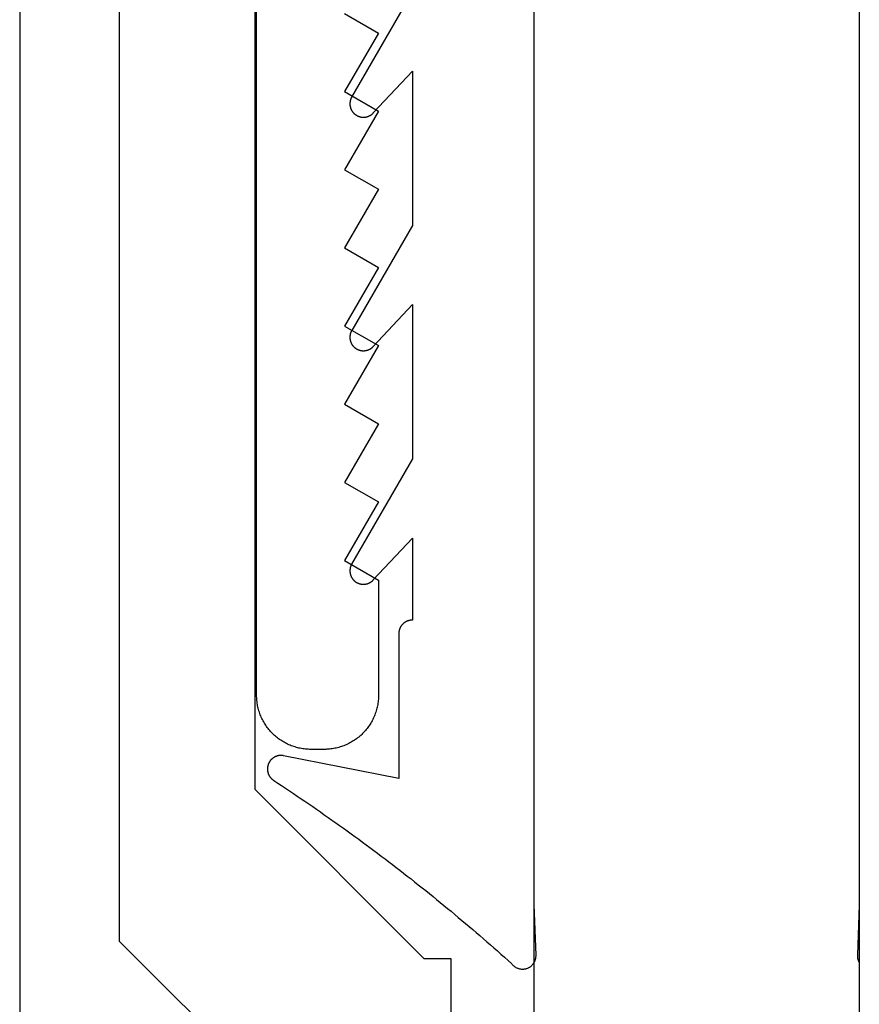
# Model space of a CAD drawing. Extents: x -42 to 476, y -923 to -4.
# Drawn here: x 323 to 335, y -591 to -577 of the extents above; entities that cross this region are included whole.
import ezdxf

# ---------------------------------------------------------------- set-up
doc = ezdxf.new("R2010")
doc.units = 0
doc.header["$MEASUREMENT"] = 0
doc.layers.add('1', color=7, linetype='Continuous')
doc.layers.add('15', color=7, linetype='Continuous')

msp = doc.modelspace()

# ---------------------------------------------------------------- linework, layer by layer
at = {"layer": '1', "color": 134, "linetype": 'Continuous'}
msp.add_line((322.886, -398.915), (322.886, -849.415), dxfattribs=at)
at = {"layer": '1', "color": 7, "linetype": 'Continuous'}
for p, q in [((326.386, -586.896), (326.386, -569.925)), ((330.486, -589.992), (330.486, -572.447)), ((335.286, -572.447), (335.286, -589.992)), ((328.686, -576.505), (327.788, -578.06)), ((327.686, -576.824), (328.186, -577.113)), ((328.186, -577.113), (327.686, -577.979)), ((328.109, -578.294), (328.686, -577.675)), ((328.686, -577.675), (328.686, -579.955)), ((327.686, -577.979), (328.186, -578.268)), ((327.784, -578.068), (327.782, -578.072)), ((327.786, -578.064), (327.784, -578.068)), ((327.788, -578.06), (327.786, -578.064)), ((327.788, -578.06), (327.788, -578.06)), ((327.764, -578.142), (327.763, -578.146)), ((327.763, -578.146), (327.763, -578.151)), ((327.763, -578.151), (327.763, -578.155)), ((327.763, -578.155), (327.763, -578.16)), ((327.763, -578.16), (327.763, -578.164)), ((327.763, -578.164), (327.763, -578.169)), ((327.763, -578.169), (327.764, -578.173)), ((327.765, -578.133), (327.764, -578.137)), ((327.764, -578.137), (327.764, -578.142)), ((327.764, -578.173), (327.764, -578.178)), ((327.764, -578.178), (327.765, -578.182)), ((327.766, -578.124), (327.765, -578.128)), ((327.765, -578.128), (327.765, -578.133)), ((327.765, -578.182), (327.765, -578.187)), ((327.765, -578.187), (327.766, -578.191)), ((327.767, -578.119), (327.766, -578.124)), ((327.766, -578.191), (327.767, -578.196)), ((327.768, -578.115), (327.767, -578.119)), ((327.767, -578.196), (327.768, -578.2)), ((327.769, -578.11), (327.768, -578.115)), ((327.768, -578.2), (327.769, -578.205)), ((327.77, -578.106), (327.769, -578.11)), ((327.769, -578.205), (327.77, -578.209)), ((327.771, -578.102), (327.77, -578.106)), ((327.77, -578.209), (327.771, -578.213)), ((327.772, -578.097), (327.771, -578.102)), ((327.771, -578.213), (327.772, -578.218)), ((327.774, -578.093), (327.772, -578.097)), ((327.775, -578.089), (327.774, -578.093)), ((327.777, -578.085), (327.775, -578.089)), ((327.779, -578.08), (327.777, -578.085)), ((327.78, -578.076), (327.779, -578.08)), ((327.782, -578.072), (327.78, -578.076)), ((328.186, -578.268), (327.686, -579.134)), ((327.772, -578.218), (327.774, -578.222)), ((327.774, -578.222), (327.775, -578.226)), ((327.775, -578.226), (327.777, -578.231)), ((327.777, -578.231), (327.779, -578.235)), ((327.779, -578.235), (327.78, -578.239)), ((327.78, -578.239), (327.782, -578.243)), ((327.782, -578.243), (327.784, -578.247)), ((327.784, -578.247), (327.786, -578.251)), ((327.786, -578.251), (327.788, -578.255)), ((327.788, -578.255), (327.791, -578.259)), ((327.791, -578.259), (327.793, -578.263)), ((327.793, -578.263), (327.796, -578.267)), ((327.796, -578.267), (327.798, -578.271)), ((327.798, -578.271), (327.801, -578.274)), ((327.801, -578.274), (327.803, -578.278)), ((327.803, -578.278), (327.806, -578.282)), ((327.806, -578.282), (327.809, -578.285)), ((327.809, -578.285), (327.812, -578.289)), ((327.812, -578.289), (327.815, -578.292)), ((327.815, -578.292), (327.818, -578.295)), ((327.818, -578.295), (327.821, -578.299)), ((327.821, -578.299), (327.824, -578.302)), ((327.824, -578.302), (327.828, -578.305)), ((327.828, -578.305), (327.831, -578.308)), ((327.831, -578.308), (327.834, -578.311)), ((327.834, -578.311), (327.838, -578.314)), ((327.838, -578.314), (327.842, -578.316)), ((327.842, -578.316), (327.845, -578.319)), ((327.845, -578.319), (327.849, -578.322)), ((327.849, -578.322), (327.853, -578.324)), ((327.853, -578.324), (327.856, -578.327)), ((327.856, -578.327), (327.86, -578.329)), ((327.86, -578.329), (327.864, -578.331)), ((327.864, -578.331), (327.868, -578.334)), ((327.868, -578.334), (327.872, -578.336)), ((327.872, -578.336), (327.876, -578.338)), ((327.876, -578.338), (327.88, -578.34)), ((327.88, -578.34), (327.885, -578.341)), ((327.885, -578.341), (327.889, -578.343)), ((327.889, -578.343), (327.893, -578.345)), ((327.893, -578.345), (327.897, -578.346)), ((327.897, -578.346), (327.901, -578.348)), ((327.901, -578.348), (327.906, -578.349)), ((327.906, -578.349), (327.91, -578.35)), ((327.91, -578.35), (327.915, -578.352)), ((327.915, -578.352), (327.919, -578.353)), ((327.919, -578.353), (327.923, -578.354)), ((327.923, -578.354), (327.928, -578.354)), ((327.928, -578.354), (327.932, -578.355)), ((327.932, -578.355), (327.937, -578.356)), ((327.937, -578.356), (327.941, -578.356)), ((327.941, -578.356), (327.946, -578.357)), ((327.946, -578.357), (327.95, -578.357)), ((327.95, -578.357), (327.955, -578.357)), ((327.955, -578.357), (327.959, -578.358)), ((327.959, -578.358), (327.964, -578.358)), ((327.964, -578.358), (327.968, -578.357)), ((327.968, -578.357), (327.973, -578.357)), ((327.973, -578.357), (327.978, -578.357)), ((327.978, -578.357), (327.982, -578.357)), ((327.982, -578.357), (327.987, -578.356)), ((327.987, -578.356), (327.991, -578.356)), ((327.991, -578.356), (327.996, -578.355)), ((327.996, -578.355), (328, -578.354)), ((328, -578.354), (328.004, -578.353)), ((328.004, -578.353), (328.009, -578.352)), ((328.009, -578.352), (328.013, -578.351)), ((328.013, -578.351), (328.018, -578.35)), ((328.018, -578.35), (328.022, -578.349)), ((328.022, -578.349), (328.026, -578.347)), ((328.026, -578.347), (328.031, -578.346)), ((328.031, -578.346), (328.035, -578.344)), ((328.035, -578.344), (328.039, -578.343)), ((328.039, -578.343), (328.043, -578.341)), ((328.043, -578.341), (328.047, -578.339)), ((328.047, -578.339), (328.051, -578.337)), ((328.051, -578.337), (328.055, -578.335)), ((328.055, -578.335), (328.059, -578.333)), ((328.059, -578.333), (328.063, -578.331)), ((328.063, -578.331), (328.067, -578.328)), ((328.067, -578.328), (328.071, -578.326)), ((328.071, -578.326), (328.075, -578.323)), ((328.075, -578.323), (328.079, -578.321)), ((328.079, -578.321), (328.082, -578.318)), ((328.082, -578.318), (328.086, -578.315)), ((328.086, -578.315), (328.089, -578.313)), ((328.089, -578.313), (328.093, -578.31)), ((328.093, -578.31), (328.096, -578.307)), ((328.096, -578.307), (328.1, -578.304)), ((328.1, -578.304), (328.103, -578.3)), ((328.103, -578.3), (328.106, -578.297)), ((328.106, -578.297), (328.109, -578.294)), ((328.109, -578.294), (328.109, -578.294)), ((327.686, -579.134), (328.186, -579.422)), ((328.186, -579.422), (327.686, -580.288)), ((328.686, -579.955), (327.79, -581.507)), ((327.686, -580.288), (328.186, -580.577)), ((328.186, -580.577), (327.686, -581.443)), ((328.107, -581.746), (328.686, -581.125)), ((328.686, -581.125), (328.686, -583.405)), ((327.686, -581.443), (328.186, -581.732)), ((327.769, -581.558), (327.768, -581.562)), ((327.771, -581.553), (327.769, -581.558)), ((327.772, -581.549), (327.771, -581.553)), ((327.773, -581.545), (327.772, -581.549)), ((327.775, -581.54), (327.773, -581.545)), ((327.776, -581.536), (327.775, -581.54)), ((327.778, -581.532), (327.776, -581.536)), ((327.78, -581.528), (327.778, -581.532)), ((327.782, -581.524), (327.78, -581.528)), ((327.783, -581.52), (327.782, -581.524)), ((327.785, -581.515), (327.783, -581.52)), ((327.788, -581.511), (327.785, -581.515)), ((327.79, -581.508), (327.788, -581.511)), ((327.79, -581.507), (327.79, -581.508)), ((327.764, -581.593), (327.763, -581.598)), ((327.763, -581.598), (327.763, -581.602)), ((327.763, -581.602), (327.763, -581.607)), ((327.763, -581.607), (327.763, -581.612)), ((327.763, -581.612), (327.763, -581.616)), ((327.763, -581.616), (327.763, -581.621)), ((327.763, -581.621), (327.764, -581.625)), ((327.765, -581.58), (327.764, -581.584)), ((327.764, -581.584), (327.764, -581.589)), ((327.764, -581.589), (327.764, -581.593)), ((327.764, -581.625), (327.764, -581.63)), ((327.764, -581.63), (327.765, -581.634)), ((327.766, -581.575), (327.765, -581.58)), ((327.765, -581.634), (327.765, -581.639)), ((327.765, -581.639), (327.766, -581.643)), ((327.767, -581.567), (327.766, -581.571)), ((327.766, -581.571), (327.766, -581.575)), ((327.766, -581.643), (327.767, -581.648)), ((327.768, -581.562), (327.767, -581.567)), ((327.767, -581.648), (327.768, -581.652)), ((327.768, -581.652), (327.769, -581.656)), ((327.769, -581.656), (327.77, -581.661)), ((327.77, -581.661), (327.772, -581.665)), ((327.772, -581.665), (327.773, -581.669)), ((327.773, -581.669), (327.774, -581.674)), ((327.774, -581.674), (327.776, -581.678)), ((327.776, -581.678), (327.778, -581.682)), ((327.778, -581.682), (327.779, -581.686)), ((327.779, -581.686), (327.781, -581.691)), ((327.781, -581.691), (327.783, -581.695)), ((327.783, -581.695), (327.785, -581.699)), ((327.785, -581.699), (327.787, -581.703)), ((327.787, -581.703), (327.789, -581.707)), ((328.186, -581.732), (327.686, -582.598)), ((327.789, -581.707), (327.792, -581.711)), ((327.792, -581.711), (327.794, -581.714)), ((327.794, -581.714), (327.796, -581.718)), ((327.796, -581.718), (327.799, -581.722)), ((327.799, -581.722), (327.802, -581.726)), ((327.802, -581.726), (327.804, -581.729)), ((327.804, -581.729), (327.807, -581.733)), ((327.807, -581.733), (327.81, -581.736)), ((327.81, -581.736), (327.813, -581.74)), ((327.813, -581.74), (327.816, -581.743)), ((327.816, -581.743), (327.819, -581.746)), ((327.819, -581.746), (327.822, -581.75)), ((327.822, -581.75), (327.826, -581.753)), ((327.826, -581.753), (327.829, -581.756)), ((327.829, -581.756), (327.832, -581.759)), ((327.832, -581.759), (327.836, -581.762)), ((327.836, -581.762), (327.839, -581.765)), ((327.839, -581.765), (327.843, -581.767)), ((327.843, -581.767), (327.847, -581.77)), ((327.847, -581.77), (327.85, -581.773)), ((327.85, -581.773), (327.854, -581.775)), ((327.854, -581.775), (327.858, -581.778)), ((327.858, -581.778), (327.862, -581.78)), ((327.862, -581.78), (327.866, -581.782)), ((327.866, -581.782), (327.87, -581.784)), ((327.87, -581.784), (327.874, -581.786)), ((327.874, -581.786), (327.878, -581.788)), ((327.878, -581.788), (327.882, -581.79)), ((327.882, -581.79), (327.886, -581.792)), ((327.886, -581.792), (327.89, -581.794)), ((327.89, -581.794), (327.894, -581.795)), ((327.894, -581.795), (327.899, -581.797)), ((327.899, -581.797), (327.903, -581.798)), ((327.903, -581.798), (327.907, -581.8)), ((327.907, -581.8), (327.912, -581.801)), ((327.912, -581.801), (327.916, -581.802)), ((327.916, -581.802), (327.921, -581.803)), ((327.921, -581.803), (327.925, -581.804)), ((327.925, -581.804), (327.929, -581.805)), ((327.929, -581.805), (327.934, -581.805)), ((327.934, -581.805), (327.938, -581.806)), ((327.938, -581.806), (327.943, -581.807)), ((327.943, -581.807), (327.947, -581.807)), ((327.947, -581.807), (327.952, -581.807)), ((327.952, -581.807), (327.956, -581.807)), ((327.956, -581.807), (327.961, -581.808)), ((327.961, -581.808), (327.966, -581.808)), ((327.966, -581.808), (327.97, -581.807)), ((327.97, -581.807), (327.975, -581.807)), ((327.975, -581.807), (327.979, -581.807)), ((327.979, -581.807), (327.984, -581.806)), ((327.984, -581.806), (327.988, -581.806)), ((327.988, -581.806), (327.993, -581.805)), ((327.993, -581.805), (327.997, -581.805)), ((327.997, -581.805), (328.002, -581.804)), ((328.002, -581.804), (328.006, -581.803)), ((328.006, -581.803), (328.01, -581.802)), ((328.01, -581.802), (328.015, -581.801)), ((328.015, -581.801), (328.019, -581.8)), ((328.019, -581.8), (328.023, -581.798)), ((328.023, -581.798), (328.028, -581.797)), ((328.028, -581.797), (328.032, -581.795)), ((328.032, -581.795), (328.036, -581.794)), ((328.036, -581.794), (328.04, -581.792)), ((328.04, -581.792), (328.045, -581.79)), ((328.045, -581.79), (328.049, -581.788)), ((328.049, -581.788), (328.053, -581.786)), ((328.053, -581.786), (328.057, -581.784)), ((328.057, -581.784), (328.061, -581.782)), ((328.061, -581.782), (328.065, -581.78)), ((328.065, -581.78), (328.069, -581.777)), ((328.069, -581.777), (328.072, -581.775)), ((328.072, -581.775), (328.076, -581.772)), ((328.076, -581.772), (328.08, -581.77)), ((328.08, -581.77), (328.084, -581.767)), ((328.084, -581.767), (328.087, -581.764)), ((328.087, -581.764), (328.091, -581.762)), ((328.091, -581.762), (328.094, -581.759)), ((328.094, -581.759), (328.097, -581.756)), ((328.097, -581.756), (328.101, -581.753)), ((328.101, -581.753), (328.104, -581.749)), ((328.104, -581.749), (328.107, -581.746)), ((328.107, -581.746), (328.107, -581.746)), ((327.686, -582.598), (328.186, -582.887)), ((328.186, -582.887), (327.686, -583.753)), ((328.686, -583.405), (327.789, -584.96)), ((327.686, -583.753), (328.186, -584.041)), ((328.186, -584.041), (327.686, -584.907)), ((328.109, -585.194), (328.686, -584.575)), ((328.686, -584.575), (328.686, -585.786)), ((327.686, -584.907), (328.186, -585.196)), ((327.764, -585.042), (327.763, -585.046)), ((327.763, -585.046), (327.763, -585.051)), ((327.763, -585.051), (327.763, -585.055)), ((327.765, -585.033), (327.764, -585.037)), ((327.764, -585.037), (327.764, -585.042)), ((327.766, -585.024), (327.765, -585.028)), ((327.765, -585.028), (327.765, -585.033)), ((327.767, -585.019), (327.766, -585.024)), ((327.768, -585.015), (327.767, -585.019)), ((327.769, -585.01), (327.768, -585.015)), ((327.77, -585.006), (327.769, -585.01)), ((327.771, -585.002), (327.77, -585.006)), ((327.772, -584.997), (327.771, -585.002)), ((327.774, -584.993), (327.772, -584.997)), ((327.775, -584.989), (327.774, -584.993)), ((327.777, -584.984), (327.775, -584.989)), ((327.779, -584.98), (327.777, -584.984)), ((327.78, -584.976), (327.779, -584.98)), ((327.782, -584.972), (327.78, -584.976)), ((327.784, -584.968), (327.782, -584.972)), ((327.786, -584.964), (327.784, -584.968)), ((327.789, -584.96), (327.786, -584.964)), ((327.789, -584.96), (327.789, -584.96)), ((327.763, -585.055), (327.763, -585.06)), ((327.763, -585.06), (327.763, -585.064)), ((327.763, -585.064), (327.763, -585.069)), ((327.763, -585.069), (327.764, -585.073)), ((327.764, -585.073), (327.764, -585.078)), ((327.764, -585.078), (327.765, -585.082)), ((327.765, -585.082), (327.765, -585.087)), ((327.765, -585.087), (327.766, -585.091)), ((327.766, -585.091), (327.767, -585.096)), ((327.767, -585.096), (327.768, -585.1)), ((327.768, -585.1), (327.769, -585.105)), ((327.769, -585.105), (327.77, -585.109)), ((327.77, -585.109), (327.771, -585.113)), ((327.771, -585.113), (327.772, -585.118)), ((327.772, -585.118), (327.774, -585.122)), ((327.774, -585.122), (327.775, -585.126)), ((327.775, -585.126), (327.777, -585.131)), ((327.777, -585.131), (327.779, -585.135)), ((327.779, -585.135), (327.78, -585.139)), ((327.78, -585.139), (327.782, -585.143)), ((327.782, -585.143), (327.784, -585.147)), ((327.784, -585.147), (327.786, -585.151)), ((327.786, -585.151), (327.788, -585.155)), ((327.788, -585.155), (327.791, -585.159)), ((327.791, -585.159), (327.793, -585.163)), ((327.793, -585.163), (327.795, -585.167)), ((327.795, -585.167), (327.798, -585.171)), ((327.798, -585.171), (327.801, -585.174)), ((327.801, -585.174), (327.803, -585.178)), ((327.803, -585.178), (327.806, -585.182)), ((327.806, -585.182), (327.809, -585.185)), ((327.809, -585.185), (327.812, -585.188)), ((327.812, -585.188), (327.815, -585.192)), ((327.815, -585.192), (327.818, -585.195)), ((327.818, -585.195), (327.821, -585.198)), ((328.106, -585.197), (328.109, -585.194)), ((328.109, -585.194), (328.109, -585.194)), ((328.186, -585.196), (328.186, -586.896)), ((327.821, -585.198), (327.824, -585.202)), ((327.824, -585.202), (327.828, -585.205)), ((327.828, -585.205), (327.831, -585.208)), ((327.831, -585.208), (327.834, -585.211)), ((327.834, -585.211), (327.838, -585.214)), ((327.838, -585.214), (327.842, -585.216)), ((327.842, -585.216), (327.845, -585.219)), ((327.845, -585.219), (327.849, -585.222)), ((327.849, -585.222), (327.853, -585.224)), ((327.853, -585.224), (327.856, -585.227)), ((327.856, -585.227), (327.86, -585.229)), ((327.86, -585.229), (327.864, -585.231)), ((327.864, -585.231), (327.868, -585.234)), ((327.868, -585.234), (327.872, -585.236)), ((327.872, -585.236), (327.876, -585.238)), ((327.876, -585.238), (327.88, -585.24)), ((327.88, -585.24), (327.884, -585.241)), ((327.884, -585.241), (327.889, -585.243)), ((327.889, -585.243), (327.893, -585.245)), ((327.893, -585.245), (327.897, -585.246)), ((327.897, -585.246), (327.901, -585.248)), ((327.901, -585.248), (327.906, -585.249)), ((327.906, -585.249), (327.91, -585.25)), ((327.91, -585.25), (327.915, -585.252)), ((327.915, -585.252), (327.919, -585.253)), ((327.919, -585.253), (327.923, -585.254)), ((327.923, -585.254), (327.928, -585.254)), ((327.928, -585.254), (327.932, -585.255)), ((327.932, -585.255), (327.937, -585.256)), ((327.937, -585.256), (327.941, -585.256)), ((327.941, -585.256), (327.946, -585.257)), ((327.946, -585.257), (327.95, -585.257)), ((327.95, -585.257), (327.955, -585.257)), ((327.955, -585.257), (327.959, -585.258)), ((327.959, -585.258), (327.964, -585.258)), ((327.964, -585.258), (327.968, -585.257)), ((327.968, -585.257), (327.973, -585.257)), ((327.973, -585.257), (327.977, -585.257)), ((327.977, -585.257), (327.982, -585.257)), ((327.982, -585.257), (327.987, -585.256)), ((327.987, -585.256), (327.991, -585.256)), ((327.991, -585.256), (327.995, -585.255)), ((327.995, -585.255), (328, -585.254)), ((328, -585.254), (328.004, -585.253)), ((328.004, -585.253), (328.009, -585.252)), ((328.009, -585.252), (328.013, -585.251)), ((328.013, -585.251), (328.018, -585.25)), ((328.018, -585.25), (328.022, -585.249)), ((328.022, -585.249), (328.026, -585.247)), ((328.026, -585.247), (328.031, -585.246)), ((328.031, -585.246), (328.035, -585.244)), ((328.035, -585.244), (328.039, -585.243)), ((328.039, -585.243), (328.043, -585.241)), ((328.043, -585.241), (328.047, -585.239)), ((328.047, -585.239), (328.051, -585.237)), ((328.051, -585.237), (328.055, -585.235)), ((328.055, -585.235), (328.059, -585.233)), ((328.059, -585.233), (328.063, -585.231)), ((328.063, -585.231), (328.067, -585.228)), ((328.067, -585.228), (328.071, -585.226)), ((328.071, -585.226), (328.075, -585.223)), ((328.075, -585.223), (328.079, -585.221)), ((328.079, -585.221), (328.082, -585.218)), ((328.082, -585.218), (328.086, -585.215)), ((328.086, -585.215), (328.089, -585.213)), ((328.089, -585.213), (328.093, -585.21)), ((328.093, -585.21), (328.096, -585.207)), ((328.096, -585.207), (328.1, -585.204)), ((328.1, -585.204), (328.103, -585.2)), ((328.103, -585.2), (328.106, -585.197)), ((328.496, -585.923), (328.495, -585.928)), ((328.498, -585.919), (328.496, -585.923)), ((328.499, -585.914), (328.498, -585.919)), ((328.501, -585.91), (328.499, -585.914)), ((328.503, -585.905), (328.501, -585.91)), ((328.505, -585.901), (328.503, -585.905)), ((328.507, -585.896), (328.505, -585.901)), ((328.51, -585.892), (328.507, -585.896)), ((328.512, -585.887), (328.51, -585.892)), ((328.514, -585.883), (328.512, -585.887)), ((328.517, -585.879), (328.514, -585.883)), ((328.52, -585.875), (328.517, -585.879)), ((328.522, -585.871), (328.52, -585.875)), ((328.525, -585.867), (328.522, -585.871)), ((328.528, -585.863), (328.525, -585.867)), ((328.531, -585.859), (328.528, -585.863)), ((328.534, -585.855), (328.531, -585.859)), ((328.538, -585.852), (328.534, -585.855)), ((328.541, -585.848), (328.538, -585.852)), ((328.545, -585.845), (328.541, -585.848)), ((328.548, -585.841), (328.545, -585.845)), ((328.552, -585.838), (328.548, -585.841)), ((328.555, -585.835), (328.552, -585.838)), ((328.559, -585.831), (328.555, -585.835)), ((328.563, -585.828), (328.559, -585.831)), ((328.567, -585.825), (328.563, -585.828)), ((328.571, -585.823), (328.567, -585.825)), ((328.575, -585.82), (328.571, -585.823)), ((328.579, -585.817), (328.575, -585.82)), ((328.583, -585.815), (328.579, -585.817)), ((328.587, -585.812), (328.583, -585.815)), ((328.592, -585.81), (328.587, -585.812)), ((328.596, -585.807), (328.592, -585.81)), ((328.6, -585.805), (328.596, -585.807)), ((328.605, -585.803), (328.6, -585.805)), ((328.609, -585.801), (328.605, -585.803)), ((328.614, -585.799), (328.609, -585.801)), ((328.619, -585.798), (328.614, -585.799)), ((328.623, -585.796), (328.619, -585.798)), ((328.628, -585.795), (328.623, -585.796)), ((328.633, -585.793), (328.628, -585.795)), ((328.637, -585.792), (328.633, -585.793)), ((328.642, -585.791), (328.637, -585.792)), ((328.647, -585.79), (328.642, -585.791)), ((328.652, -585.789), (328.647, -585.79)), ((328.657, -585.788), (328.652, -585.789)), ((328.661, -585.788), (328.657, -585.788)), ((328.666, -585.787), (328.661, -585.788)), ((328.671, -585.787), (328.666, -585.787)), ((328.676, -585.786), (328.671, -585.787)), ((328.681, -585.786), (328.676, -585.786)), ((328.686, -585.786), (328.681, -585.786)), ((328.686, -585.786), (328.686, -585.786)), ((328.487, -585.966), (328.486, -585.971)), ((328.486, -585.971), (328.486, -585.976)), ((328.486, -585.976), (328.486, -585.981)), ((328.486, -585.981), (328.486, -585.986)), ((328.486, -585.986), (328.486, -585.986)), ((328.486, -585.986), (328.486, -588.128)), ((328.488, -585.957), (328.487, -585.962)), ((328.487, -585.962), (328.487, -585.966)), ((328.489, -585.952), (328.488, -585.957)), ((328.49, -585.947), (328.489, -585.952)), ((328.491, -585.942), (328.49, -585.947)), ((328.492, -585.937), (328.491, -585.942)), ((328.493, -585.933), (328.492, -585.937)), ((328.495, -585.928), (328.493, -585.933)), ((326.386, -586.916), (326.386, -586.896)), ((326.387, -586.935), (326.386, -586.916)), ((326.388, -586.955), (326.387, -586.935)), ((328.185, -586.935), (328.184, -586.955)), ((328.186, -586.916), (328.185, -586.935)), ((328.186, -586.896), (328.186, -586.916)), ((326.39, -586.974), (326.388, -586.955)), ((326.392, -586.994), (326.39, -586.974)), ((326.395, -587.013), (326.392, -586.994)), ((326.398, -587.033), (326.395, -587.013)), ((326.401, -587.052), (326.398, -587.033)), ((326.405, -587.071), (326.401, -587.052)), ((326.41, -587.09), (326.405, -587.071)), ((328.166, -587.071), (328.162, -587.09)), ((328.171, -587.052), (328.166, -587.071)), ((328.174, -587.033), (328.171, -587.052)), ((328.177, -587.013), (328.174, -587.033)), ((328.18, -586.994), (328.177, -587.013)), ((328.182, -586.974), (328.18, -586.994)), ((328.184, -586.955), (328.182, -586.974)), ((326.415, -587.109), (326.41, -587.09)), ((326.42, -587.128), (326.415, -587.109)), ((326.426, -587.147), (326.42, -587.128)), ((326.433, -587.165), (326.426, -587.147)), ((326.44, -587.184), (326.433, -587.165)), ((326.447, -587.202), (326.44, -587.184)), ((326.455, -587.22), (326.447, -587.202)), ((326.463, -587.238), (326.455, -587.22)), ((328.117, -587.22), (328.109, -587.238)), ((328.125, -587.202), (328.117, -587.22)), ((328.132, -587.184), (328.125, -587.202)), ((328.139, -587.165), (328.132, -587.184)), ((328.146, -587.147), (328.139, -587.165)), ((328.151, -587.128), (328.146, -587.147)), ((328.157, -587.109), (328.151, -587.128)), ((328.162, -587.09), (328.157, -587.109)), ((326.471, -587.256), (326.463, -587.238)), ((326.48, -587.273), (326.471, -587.256)), ((326.49, -587.29), (326.48, -587.273)), ((326.5, -587.307), (326.49, -587.29)), ((326.51, -587.324), (326.5, -587.307)), ((326.521, -587.34), (326.51, -587.324)), ((326.532, -587.357), (326.521, -587.34)), ((326.543, -587.373), (326.532, -587.357)), ((326.555, -587.388), (326.543, -587.373)), ((328.028, -587.373), (328.017, -587.388)), ((328.04, -587.357), (328.028, -587.373)), ((328.051, -587.34), (328.04, -587.357)), ((328.062, -587.324), (328.051, -587.34)), ((328.072, -587.307), (328.062, -587.324)), ((328.082, -587.29), (328.072, -587.307)), ((328.091, -587.273), (328.082, -587.29)), ((328.1, -587.256), (328.091, -587.273)), ((328.109, -587.238), (328.1, -587.256)), ((326.568, -587.403), (326.555, -587.388)), ((326.58, -587.418), (326.568, -587.403)), ((326.593, -587.433), (326.58, -587.418)), ((326.607, -587.448), (326.593, -587.433)), ((326.62, -587.462), (326.607, -587.448)), ((326.634, -587.475), (326.62, -587.462)), ((326.649, -587.489), (326.634, -587.475)), ((326.663, -587.502), (326.649, -587.489)), ((326.678, -587.514), (326.663, -587.502)), ((326.694, -587.527), (326.678, -587.514)), ((327.893, -587.514), (327.878, -587.527)), ((327.908, -587.502), (327.893, -587.514)), ((327.923, -587.489), (327.908, -587.502)), ((327.938, -587.475), (327.923, -587.489)), ((327.952, -587.462), (327.938, -587.475)), ((327.965, -587.448), (327.952, -587.462)), ((327.979, -587.433), (327.965, -587.448)), ((327.992, -587.418), (327.979, -587.433)), ((328.004, -587.403), (327.992, -587.418)), ((328.017, -587.388), (328.004, -587.403)), ((326.709, -587.539), (326.694, -587.527)), ((326.725, -587.55), (326.709, -587.539)), ((326.741, -587.561), (326.725, -587.55)), ((326.758, -587.572), (326.741, -587.561)), ((326.775, -587.582), (326.758, -587.572)), ((326.792, -587.592), (326.775, -587.582)), ((326.809, -587.601), (326.792, -587.592)), ((326.826, -587.611), (326.809, -587.601)), ((326.844, -587.619), (326.826, -587.611)), ((326.862, -587.627), (326.844, -587.619)), ((326.88, -587.635), (326.862, -587.627)), ((326.898, -587.642), (326.88, -587.635)), ((326.916, -587.649), (326.898, -587.642)), ((326.935, -587.656), (326.916, -587.649)), ((326.954, -587.661), (326.935, -587.656)), ((326.973, -587.667), (326.954, -587.661)), ((326.992, -587.672), (326.973, -587.667)), ((327.599, -587.667), (327.58, -587.672)), ((327.618, -587.661), (327.599, -587.667)), ((327.637, -587.656), (327.618, -587.661)), ((327.655, -587.649), (327.637, -587.656)), ((327.674, -587.642), (327.655, -587.649)), ((327.692, -587.635), (327.674, -587.642)), ((327.71, -587.627), (327.692, -587.635)), ((327.728, -587.619), (327.71, -587.627)), ((327.746, -587.611), (327.728, -587.619)), ((327.763, -587.601), (327.746, -587.611)), ((327.78, -587.592), (327.763, -587.601)), ((327.797, -587.582), (327.78, -587.592)), ((327.814, -587.572), (327.797, -587.582)), ((327.83, -587.561), (327.814, -587.572)), ((327.847, -587.55), (327.83, -587.561)), ((327.862, -587.539), (327.847, -587.55)), ((327.878, -587.527), (327.862, -587.539)), ((326.642, -587.815), (326.639, -587.817)), ((326.646, -587.813), (326.642, -587.815)), ((326.65, -587.81), (326.646, -587.813)), ((326.654, -587.808), (326.65, -587.81)), ((326.658, -587.806), (326.654, -587.808)), ((326.662, -587.805), (326.658, -587.806)), ((326.666, -587.803), (326.662, -587.805)), ((326.67, -587.801), (326.666, -587.803)), ((326.674, -587.8), (326.67, -587.801)), ((326.678, -587.798), (326.674, -587.8)), ((326.682, -587.797), (326.678, -587.798)), ((326.686, -587.795), (326.682, -587.797)), ((326.69, -587.794), (326.686, -587.795)), ((326.694, -587.793), (326.69, -587.794)), ((326.698, -587.792), (326.694, -587.793)), ((326.703, -587.791), (326.698, -587.792)), ((326.707, -587.79), (326.703, -587.791)), ((326.711, -587.789), (326.707, -587.79)), ((326.716, -587.788), (326.711, -587.789)), ((326.72, -587.788), (326.716, -587.788)), ((326.724, -587.787), (326.72, -587.788)), ((326.728, -587.787), (326.724, -587.787)), ((326.733, -587.787), (326.728, -587.787)), ((326.737, -587.786), (326.733, -587.787)), ((326.741, -587.786), (326.737, -587.786)), ((326.746, -587.786), (326.741, -587.786)), ((326.75, -587.786), (326.746, -587.786)), ((326.754, -587.786), (326.75, -587.786)), ((326.759, -587.787), (326.754, -587.786)), ((326.763, -587.787), (326.759, -587.787)), ((326.767, -587.787), (326.763, -587.787)), ((326.772, -587.788), (326.767, -587.787)), ((326.776, -587.788), (326.772, -587.788)), ((326.78, -587.789), (326.776, -587.788)), ((326.785, -587.79), (326.78, -587.789)), ((328.486, -588.128), (326.785, -587.79)), ((326.785, -587.79), (326.785, -587.79)), ((327.011, -587.677), (326.992, -587.672)), ((327.03, -587.681), (327.011, -587.677)), ((327.049, -587.684), (327.03, -587.681)), ((327.069, -587.687), (327.049, -587.684)), ((327.088, -587.69), (327.069, -587.687)), ((327.108, -587.692), (327.088, -587.69)), ((327.127, -587.694), (327.108, -587.692)), ((327.147, -587.695), (327.127, -587.694)), ((327.166, -587.696), (327.147, -587.695)), ((327.186, -587.696), (327.166, -587.696)), ((327.386, -587.696), (327.186, -587.696)), ((327.406, -587.696), (327.386, -587.696)), ((327.425, -587.695), (327.406, -587.696)), ((327.445, -587.694), (327.425, -587.695)), ((327.464, -587.692), (327.445, -587.694)), ((327.484, -587.69), (327.464, -587.692)), ((327.503, -587.687), (327.484, -587.69)), ((327.523, -587.684), (327.503, -587.687)), ((327.542, -587.681), (327.523, -587.684)), ((327.561, -587.677), (327.542, -587.681)), ((327.58, -587.672), (327.561, -587.677)), ((326.548, -587.958), (326.547, -587.963)), ((326.549, -587.95), (326.548, -587.954)), ((326.548, -587.954), (326.548, -587.958)), ((326.55, -587.945), (326.549, -587.95)), ((326.551, -587.941), (326.55, -587.945)), ((326.552, -587.937), (326.551, -587.941)), ((326.553, -587.933), (326.552, -587.937)), ((326.554, -587.929), (326.553, -587.933)), ((326.555, -587.925), (326.554, -587.929)), ((326.557, -587.92), (326.555, -587.925)), ((326.558, -587.916), (326.557, -587.92)), ((326.56, -587.912), (326.558, -587.916)), ((326.561, -587.908), (326.56, -587.912)), ((326.563, -587.904), (326.561, -587.908)), ((326.565, -587.9), (326.563, -587.904)), ((326.567, -587.896), (326.565, -587.9)), ((326.569, -587.893), (326.567, -587.896)), ((326.571, -587.889), (326.569, -587.893)), ((326.573, -587.885), (326.571, -587.889)), ((326.575, -587.881), (326.573, -587.885)), ((326.578, -587.878), (326.575, -587.881)), ((326.58, -587.874), (326.578, -587.878)), ((326.582, -587.87), (326.58, -587.874)), ((326.585, -587.867), (326.582, -587.87)), ((326.588, -587.863), (326.585, -587.867)), ((326.59, -587.86), (326.588, -587.863)), ((326.593, -587.857), (326.59, -587.86)), ((326.596, -587.853), (326.593, -587.857)), ((326.599, -587.85), (326.596, -587.853)), ((326.602, -587.847), (326.599, -587.85)), ((326.605, -587.844), (326.602, -587.847)), ((326.608, -587.841), (326.605, -587.844)), ((326.611, -587.838), (326.608, -587.841)), ((326.614, -587.835), (326.611, -587.838)), ((326.618, -587.832), (326.614, -587.835)), ((326.621, -587.83), (326.618, -587.832)), ((326.625, -587.827), (326.621, -587.83)), ((326.628, -587.824), (326.625, -587.827)), ((326.632, -587.822), (326.628, -587.824)), ((326.635, -587.819), (326.632, -587.822)), ((326.639, -587.817), (326.635, -587.819)), ((326.547, -587.963), (326.546, -587.967)), ((326.546, -587.967), (326.546, -587.971)), ((326.546, -587.971), (326.546, -587.976)), ((326.546, -587.976), (326.546, -587.98)), ((326.546, -587.98), (326.546, -587.984)), ((326.546, -587.984), (326.546, -587.989)), ((326.546, -587.989), (326.546, -587.993)), ((326.546, -587.993), (326.546, -587.997)), ((326.546, -587.997), (326.546, -588.002)), ((326.546, -588.002), (326.547, -588.006)), ((326.547, -588.006), (326.547, -588.01)), ((326.547, -588.01), (326.548, -588.015)), ((326.548, -588.015), (326.548, -588.019)), ((326.548, -588.019), (326.549, -588.023)), ((326.549, -588.023), (326.55, -588.027)), ((326.55, -588.027), (326.551, -588.032)), ((326.551, -588.032), (326.552, -588.036)), ((326.552, -588.036), (326.553, -588.04)), ((326.553, -588.04), (326.554, -588.044)), ((326.554, -588.044), (326.555, -588.048)), ((326.555, -588.048), (326.557, -588.052)), ((326.557, -588.052), (326.558, -588.057)), ((326.558, -588.057), (326.56, -588.061)), ((326.56, -588.061), (326.562, -588.065)), ((326.562, -588.065), (326.563, -588.069)), ((326.563, -588.069), (326.565, -588.072)), ((326.565, -588.072), (326.567, -588.076)), ((326.567, -588.076), (326.569, -588.08)), ((326.569, -588.08), (326.571, -588.084)), ((326.571, -588.084), (326.573, -588.088)), ((326.573, -588.088), (326.576, -588.092)), ((326.576, -588.092), (326.578, -588.095)), ((326.578, -588.095), (326.58, -588.099)), ((326.58, -588.099), (326.583, -588.102)), ((326.583, -588.102), (326.585, -588.106)), ((326.585, -588.106), (326.588, -588.109)), ((326.588, -588.109), (326.591, -588.113)), ((326.591, -588.113), (326.593, -588.116)), ((326.593, -588.116), (326.596, -588.119)), ((326.596, -588.119), (326.599, -588.122)), ((326.599, -588.122), (326.602, -588.126)), ((326.602, -588.126), (326.605, -588.129)), ((326.605, -588.129), (326.608, -588.132)), ((326.608, -588.132), (326.612, -588.135)), ((326.612, -588.135), (326.615, -588.138)), ((326.615, -588.138), (326.618, -588.14)), ((326.618, -588.14), (326.622, -588.143)), ((326.622, -588.143), (326.625, -588.146)), ((326.625, -588.146), (326.628, -588.148)), ((326.628, -588.148), (326.632, -588.151)), ((326.632, -588.151), (326.636, -588.153)), ((326.636, -588.153), (326.639, -588.156)), ((326.639, -588.156), (326.639, -588.156)), ((326.639, -588.156), (326.697, -588.194)), ((326.697, -588.194), (326.755, -588.232)), ((326.755, -588.232), (326.813, -588.27)), ((326.813, -588.27), (326.871, -588.309)), ((326.871, -588.309), (326.928, -588.347)), ((326.928, -588.347), (326.986, -588.386)), ((326.986, -588.386), (327.043, -588.425)), ((327.043, -588.425), (327.1, -588.464)), ((327.1, -588.464), (327.158, -588.503)), ((327.158, -588.503), (327.215, -588.542)), ((327.215, -588.542), (327.272, -588.581)), ((327.272, -588.581), (327.329, -588.621)), ((327.329, -588.621), (327.385, -588.661)), ((327.385, -588.661), (327.442, -588.701)), ((327.442, -588.701), (327.499, -588.74)), ((327.499, -588.74), (327.555, -588.781)), ((327.555, -588.781), (327.612, -588.821)), ((327.612, -588.821), (327.668, -588.861)), ((327.668, -588.861), (327.724, -588.902)), ((327.724, -588.902), (327.781, -588.942)), ((327.781, -588.942), (327.837, -588.983)), ((327.837, -588.983), (327.893, -589.024)), ((327.893, -589.024), (327.948, -589.065)), ((327.948, -589.065), (328.004, -589.106)), ((328.004, -589.106), (328.06, -589.147)), ((328.06, -589.147), (328.115, -589.189)), ((328.115, -589.189), (328.171, -589.23)), ((328.171, -589.23), (328.226, -589.272)), ((328.226, -589.272), (328.282, -589.314)), ((328.282, -589.314), (328.337, -589.356)), ((328.337, -589.356), (328.392, -589.398)), ((328.392, -589.398), (328.447, -589.44)), ((328.447, -589.44), (328.502, -589.483)), ((328.502, -589.483), (328.556, -589.525)), ((328.556, -589.525), (328.611, -589.568)), ((328.611, -589.568), (328.666, -589.611)), ((328.666, -589.611), (328.72, -589.653)), ((328.72, -589.653), (328.774, -589.696)), ((328.774, -589.696), (328.829, -589.74)), ((328.829, -589.74), (328.883, -589.783)), ((328.883, -589.783), (328.937, -589.826)), ((328.937, -589.826), (328.991, -589.87)), ((328.991, -589.87), (329.045, -589.913)), ((329.045, -589.913), (329.098, -589.957)), ((329.098, -589.957), (329.152, -590.001)), ((330.513, -590.736), (330.486, -589.992)), ((335.286, -589.992), (335.259, -590.736)), ((329.152, -590.001), (329.205, -590.045)), ((329.205, -590.045), (329.259, -590.089)), ((329.259, -590.089), (329.312, -590.134)), ((329.312, -590.134), (329.365, -590.178)), ((329.365, -590.178), (329.418, -590.223)), ((329.418, -590.223), (329.471, -590.267)), ((329.471, -590.267), (329.524, -590.312)), ((329.524, -590.312), (329.577, -590.357)), ((329.577, -590.357), (329.63, -590.402)), ((329.63, -590.402), (329.682, -590.447)), ((329.682, -590.447), (329.735, -590.493)), ((329.735, -590.493), (329.787, -590.538)), ((329.787, -590.538), (329.839, -590.584)), ((329.839, -590.584), (329.891, -590.63)), ((329.891, -590.63), (329.943, -590.675)), ((329.943, -590.675), (329.995, -590.721)), ((329.995, -590.721), (330.047, -590.767)), ((330.047, -590.767), (330.099, -590.814)), ((330.099, -590.814), (330.15, -590.86)), ((330.15, -590.86), (330.155, -590.866)), ((330.155, -590.866), (330.16, -590.873)), ((330.463, -590.875), (330.468, -590.869)), ((330.468, -590.869), (330.473, -590.863)), ((330.473, -590.863), (330.477, -590.857)), ((330.477, -590.857), (330.482, -590.85)), ((330.482, -590.85), (330.486, -590.843)), ((330.486, -590.843), (330.49, -590.836)), ((330.49, -590.836), (330.493, -590.829)), ((330.493, -590.829), (330.497, -590.822)), ((330.497, -590.822), (330.5, -590.814)), ((330.5, -590.814), (330.502, -590.807)), ((330.502, -590.807), (330.505, -590.799)), ((330.505, -590.799), (330.507, -590.791)), ((330.507, -590.791), (330.509, -590.784)), ((330.509, -590.784), (330.51, -590.776)), ((330.51, -590.776), (330.511, -590.768)), ((330.511, -590.768), (330.512, -590.76)), ((330.512, -590.76), (330.513, -590.752)), ((330.513, -590.744), (330.513, -590.736)), ((330.513, -590.736), (330.513, -590.736)), ((330.513, -590.752), (330.513, -590.744)), ((335.259, -590.736), (335.259, -590.736)), ((335.259, -590.736), (335.259, -590.744)), ((335.259, -590.744), (335.259, -590.752)), ((335.259, -590.752), (335.26, -590.76)), ((335.26, -590.76), (335.261, -590.768)), ((335.261, -590.768), (335.262, -590.776)), ((335.262, -590.776), (335.263, -590.784)), ((335.263, -590.784), (335.265, -590.791)), ((335.265, -590.791), (335.267, -590.799)), ((335.267, -590.799), (335.27, -590.807)), ((335.27, -590.807), (335.272, -590.814)), ((335.272, -590.814), (335.275, -590.822)), ((335.275, -590.822), (335.278, -590.829)), ((335.278, -590.829), (335.282, -590.836)), ((335.282, -590.836), (335.286, -590.843)), ((335.286, -590.843), (335.29, -590.85)), ((330.16, -590.873), (330.165, -590.879)), ((330.165, -590.879), (330.171, -590.884)), ((330.171, -590.884), (330.177, -590.89)), ((330.177, -590.89), (330.183, -590.895)), ((330.183, -590.895), (330.189, -590.9)), ((330.189, -590.9), (330.195, -590.905)), ((330.195, -590.905), (330.202, -590.91)), ((330.202, -590.91), (330.208, -590.914)), ((330.208, -590.914), (330.215, -590.918)), ((330.215, -590.918), (330.222, -590.922)), ((330.222, -590.922), (330.23, -590.925)), ((330.23, -590.925), (330.237, -590.928)), ((330.237, -590.928), (330.244, -590.931)), ((330.244, -590.931), (330.252, -590.934)), ((330.252, -590.934), (330.26, -590.936)), ((330.26, -590.936), (330.267, -590.938)), ((330.267, -590.938), (330.275, -590.94)), ((330.275, -590.94), (330.283, -590.941)), ((330.283, -590.941), (330.291, -590.942)), ((330.291, -590.942), (330.299, -590.943)), ((330.299, -590.943), (330.307, -590.943)), ((330.307, -590.943), (330.315, -590.943)), ((330.315, -590.943), (330.323, -590.943)), ((330.323, -590.943), (330.331, -590.942)), ((330.331, -590.942), (330.339, -590.941)), ((330.339, -590.941), (330.347, -590.94)), ((330.347, -590.94), (330.354, -590.939)), ((330.354, -590.939), (330.362, -590.937)), ((330.362, -590.937), (330.37, -590.935)), ((330.37, -590.935), (330.377, -590.932)), ((330.377, -590.932), (330.385, -590.93)), ((330.385, -590.93), (330.392, -590.927)), ((330.392, -590.927), (330.4, -590.923)), ((330.4, -590.923), (330.407, -590.92)), ((330.407, -590.92), (330.414, -590.916)), ((330.414, -590.916), (330.42, -590.912)), ((330.42, -590.912), (330.427, -590.907)), ((330.427, -590.907), (330.434, -590.903)), ((330.434, -590.903), (330.44, -590.898)), ((330.44, -590.898), (330.446, -590.892)), ((330.446, -590.892), (330.452, -590.887)), ((330.452, -590.887), (330.457, -590.881)), ((330.457, -590.881), (330.463, -590.875))]:
    msp.add_line(p, q, dxfattribs=at)
for points in [[(330.486, -696.53), (330.486, -572.447), (335.286, -572.447), (335.286, -688.122)], [(330.486, -696.553), (330.486, -572.47), (335.286, -572.47), (335.286, -688.099)]]:
    msp.add_lwpolyline(points, dxfattribs=at)
at = {"layer": '15', "color": 30, "linetype": 'Continuous'}
for p, q in [((326.357, -569.541), (326.357, -588.286)), ((326.357, -588.286), (328.857, -590.786)), ((328.857, -590.786), (329.254, -590.786)), ((329.254, -590.786), (329.254, -697.385)), ((329.254, -590.809), (329.254, -697.408))]:
    msp.add_line(p, q, dxfattribs=at)
msp.add_lwpolyline([(337.309, -567.195, 0.091711), (326.357, -569.541, 0.015329), (324.637, -570.319, 0.286352), (324.357, -570.768), (324.357, -570.768), (324.357, -590.528), (326.254, -592.425), (326.254, -700.244, 0.466308), (326.723, -700.638), (326.723, -700.638), (336.82, -698.858, 0.36397), (337.234, -698.365), (337.234, -698.365), (337.234, -694.885), (336.234, -694.885), (335.286, -694.885)], format="xyb", dxfattribs=at)

doc.saveas('drawing.dxf')
